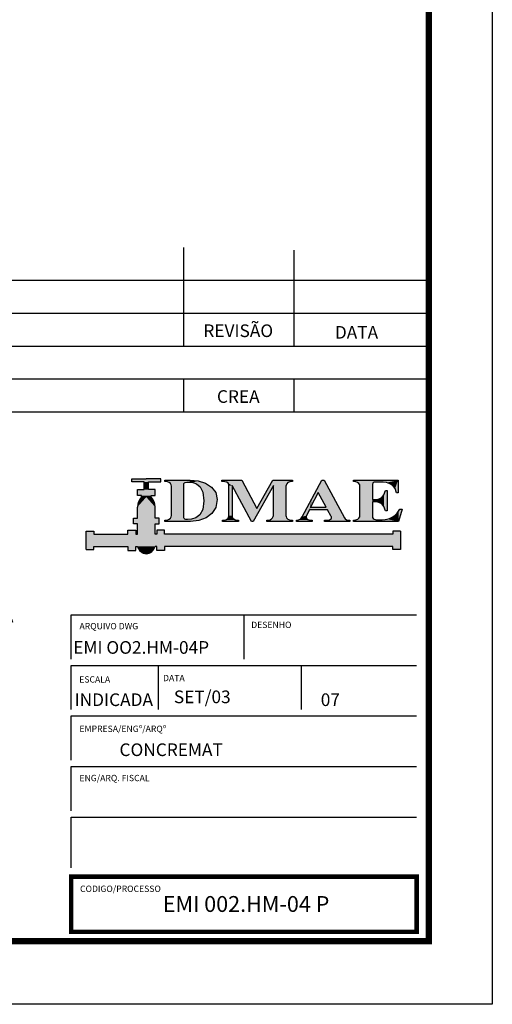
# Model space of a CAD drawing. Extents: x 113 to 953, y 1925 to 2519.
# Drawn here: x 878 to 953, y 1925 to 2080 of the extents above; entities that cross this region are included whole.
import ezdxf
from ezdxf.enums import TextEntityAlignment as Align

# ---------------------------------------------------------------- set-up
doc = ezdxf.new("R2010")
doc.units = 0
doc.header["$LTSCALE"] = 0.1
doc.header["$MEASUREMENT"] = 0
for name, color, linetype in [('A-PRANC', 7, 'CONTINUOUS'), ('A-SELO', 2, 'CONTINUOUS'), ('A-TEXTO-R100', 4, 'CONTINUOUS'), ('A-TEXTO-R60', 2, 'CONTINUOUS'), ('A-TEXTO-R80', 2, 'CONTINUOUS'), ('LOGO', 1, 'CONTINUOUS'), ('LOGO-PISA', 1, 'CONTINUOUS'), ('TEXTO-ALESS', 7, 'CONTINUOUS')]:
    doc.layers.add(name, color=color, linetype=linetype)
doc.styles.add('ROMANS', font='romans.shx', dxfattribs={"height": 1.5})
doc.styles.add('STYLE1', font='romans.shx', dxfattribs={"height": 1.5})
doc.styles.add('STYLE3', font='verdana.TTF')

# ---------------------------------------------------------------- blocks, each defined once
blk = doc.blocks.new('LOGO2')
at = {"layer": 'LOGO-PISA'}
h = blk.add_hatch(color=256, dxfattribs=at)
edge = h.paths.add_edge_path()
edge.add_spline(control_points=[(0, 0), (0.83, 0.31), (2.81, 1.06), (6.56, 1.95), (10.4, 2.62), (14.34, 2.95), (17.76, 3.18), (21.77, 3.12), (25.54, 3.11), (29.9, 2.67), (34.2, 2.06), (38.22, 1.07), (41.55, 0.67), (44.15, 0.46), (46.89, 0.3), (49.27, 0.34), (51.8, 0.34), (54.21, 0.64), (56.71, 0.91), (59.08, 1.35), (61.24, 1.91), (63.78, 2.6), (66, 3.37), (67.8, 4.08), (68.41, 4.55), (68.63, 4.72)], knot_values=[0, 0, 0, 0, 2.644735, 6.362015, 11.528678, 14.333896, 18.199495, 21.825599, 26.347848, 29.52244, 34.939608, 39.365459, 41.92304, 44.984552, 47.192623, 50.159206, 52.144335, 54.766603, 57.433563, 59.697146, 61.970278, 64.146235, 67.563338, 69.059848, 69.875828, 69.875828, 69.875828, 69.875828], degree=3, periodic=0)
edge.add_spline(control_points=[(68.63, 4.72), (67.96, 4.42), (66.12, 3.59), (63.33, 2.87), (59.84, 1.95), (56.61, 1.45), (53.36, 1.2), (49.68, 1.1), (45.39, 1.24), (39.47, 1.86), (33.78, 3.34), (27.85, 3.87), (23.21, 4), (19.56, 3.97), (15.22, 3.79), (10.26, 3.14), (5.51, 2.12), (2.18, 1.16), (0.78, 0.41), (0, 0)], knot_values=[0, 0, 0, 0, 2.175584, 6.048036, 8.624254, 13.017198, 15.802764, 18.413424, 24.063648, 28.65024, 36.233135, 41.6642, 46.444649, 50.157119, 52.618763, 59.4708, 65.115832, 67.207838, 69.847515, 69.847515, 69.847515, 69.847515], degree=3, periodic=0)
h.paths.add_polyline_path([(-7.43, 3.3), (108.18, 3.3), (108.18, 11.87), (-7.43, 11.87)], flags=9)
for points in [[(0, 0), (2.38, 1.15), (4.37, 1.77), (9.89, 2.99), (16.69, 3.83), (19.15, 3.94), (22.86, 3.98), (27.64, 3.83), (33.04, 3.28), (40.48, 1.84), (45.04, 1.33), (50.69, 1.14), (53.3, 1.22), (56.08, 1.44), (60.41, 2.14), (62.91, 2.76), (66.62, 3.86), (68.63, 4.72)], [(68.63, 4.72), (67.96, 4.24), (66.6, 3.61), (63.37, 2.51), (61.27, 1.92), (59.07, 1.37), (56.84, 0.96), (54.2, 0.63), (51.59, 0.37), (49.6, 0.34), (46.64, 0.34), (44.43, 0.45), (41.38, 0.71), (38.84, 1.04), (34.51, 1.92), (29.15, 2.73), (25.99, 3.02), (21.47, 3.13), (17.84, 3.13), (13.98, 2.91), (11.19, 2.66), (6.09, 1.8), (2.49, 0.89), (0, 0)]]:
    blk.add_spline(points, degree=3, dxfattribs=at)
at = {"layer": 'TEXTO-ALESS', "color": 1}
for s, height, style, width, p in [('PROGRAMA INTEGRADO', 2, 'STYLE1', 2.2, (-1.13, 11.83)), ('socioambiental', 5.36, 'STYLE3', 1.425, (-6.01, 4.84))]:
    blk.add_text(s, height=height, dxfattribs=dict(at, style=style, width=width)).set_placement(p)

msp = doc.modelspace()

# ---------------------------------------------------------------- linework, layer by layer
at = {"layer": 'A-PRANC'}
msp.add_lwpolyline([(112.8568, 1924.7769), (112.8568, 2518.7769), (952.8568, 2518.7769), (952.8568, 1924.7769)], close=True, dxfattribs=at)
at = {"layer": 'A-PRANC', "const_width": 1}
msp.add_lwpolyline([(942.8568, 2508.7769), (137.8568, 2508.7769), (137.8568, 1934.7769), (942.8568, 1934.7769)], close=True, dxfattribs=at)
at = {"layer": 'A-SELO'}
for p, q in [((886.3403, 1986.3562), (940.9036, 1986.3562)), ((886.3403, 1979.3562), (886.3403, 1986.3562)), ((913.6219, 1986.3562), (913.6219, 1979.3562)), ((886.3403, 1978.3562), (940.9036, 1978.3562)), ((886.3403, 1971.3562), (886.3403, 1978.3562)), ((900.0754, 1978.3562), (900.0754, 1971.3562)), ((922.653, 1978.3562), (922.653, 1971.3562)), ((886.3403, 1970.3562), (912.6219, 1970.3562)), ((886.3403, 1963.3562), (886.3403, 1970.3562)), ((912.6219, 1970.3562), (913.6219, 1970.3562)), ((913.6219, 1970.3562), (940.9036, 1970.3562)), ((886.3403, 1962.3562), (940.9036, 1962.3562)), ((886.3403, 1955.3562), (886.3403, 1962.3562)), ((886.3403, 1954.3562), (940.9036, 1954.3562)), ((886.3403, 1946.3562), (886.3403, 1954.3562))]:
    msp.add_line(p, q, dxfattribs=at)
for points in [[(904.1071, 2028.8365), (904.1071, 2044.4365)], [(921.5706, 2028.8365), (921.5706, 2044.0038)], [(767.7751, 2039.2365), (942.9036, 2039.2365)], [(767.7751, 2034.0365), (942.9036, 2034.0365)], [(767.7751, 2028.8365), (942.9036, 2028.8365)], [(767.7751, 2023.6365), (942.9036, 2023.6365)], [(904.1071, 2018.4365), (904.1071, 2023.6365)], [(921.5706, 2018.4365), (921.5706, 2023.6365)], [(767.7751, 2018.4365), (942.9036, 2018.4365)]]:
    msp.add_lwpolyline(points, dxfattribs=at)
at = {"layer": 'A-SELO', "const_width": 0.7}
msp.add_lwpolyline([(940.9036, 1944.9512), (886.3403, 1944.9512), (886.3403, 1936.215), (940.9036, 1936.215)], close=True, dxfattribs=at)
at = {"layer": 'LOGO'}
for p, q in [((895.9111, 2007.8164), (898.1986, 2007.8164)), ((895.9111, 2007.3637), (895.9111, 2007.8164)), ((900.486, 2007.8164), (898.1986, 2007.8164)), ((900.486, 2007.3637), (900.486, 2007.8164)), ((897.8739, 2007.3637), (895.9111, 2007.3637)), ((897.8739, 2006.1408), (897.8739, 2007.3637)), ((898.5233, 2006.1408), (898.5233, 2007.3637)), ((898.5233, 2007.3637), (900.486, 2007.3637)), ((901.134, 2007.6239), (905.1293, 2007.6239)), ((901.134, 2007.4219), (901.134, 2007.6239)), ((901.5418, 2007.3687), (901.134, 2007.4219)), ((901.822, 2007.2588), (901.5418, 2007.3687)), ((901.9994, 2007.0958), (901.822, 2007.2588)), ((902.0597, 2006.9965), (901.9994, 2007.0958)), ((902.1235, 2006.8724), (902.0597, 2006.9965)), ((902.1563, 2006.6739), (902.1235, 2006.8724)), ((902.1563, 2002.0375), (902.1563, 2006.6739)), ((904.1431, 2006.9108), (904.1554, 2007.095)), ((904.1431, 2001.697), (904.1431, 2006.9108)), ((904.1554, 2007.095), (904.2168, 2007.2081)), ((904.2168, 2007.2081), (904.3529, 2007.2779)), ((904.3529, 2007.2779), (904.5926, 2007.3068)), ((904.5926, 2007.3068), (904.9763, 2007.3169)), ((904.9763, 2007.3169), (905.5333, 2007.2673)), ((905.1293, 2007.6239), (906.3935, 2007.5058)), ((905.5333, 2007.2673), (906.1531, 2007.0554)), ((906.1531, 2007.0554), (906.7273, 2006.5678)), ((906.3935, 2007.5058), (907.5617, 2007.153)), ((906.7273, 2006.5678), (907.1483, 2005.7147)), ((907.5617, 2007.153), (908.5184, 2006.5434)), ((908.5184, 2006.5434), (909.1639, 2005.677)), ((910.1333, 2007.6242), (913.2883, 2007.6242)), ((910.1333, 2007.4238), (910.1333, 2007.6242)), ((910.6021, 2007.3914), (910.1333, 2007.4238)), ((910.9234, 2007.303), (910.6021, 2007.3914)), ((911.1239, 2007.1586), (910.9234, 2007.303)), ((911.233, 2006.973), (911.1239, 2007.1586)), ((911.2553, 2006.7402), (911.233, 2006.973)), ((911.2553, 2002.0043), (911.2553, 2006.7402)), ((911.743, 2006.7973), (911.743, 2002.0231)), ((914.8009, 2001.0851), (911.743, 2006.7973)), ((913.2883, 2007.6242), (915.6631, 2003.1485)), ((918.2726, 2006.778), (915.1012, 2001.0851)), ((915.6631, 2003.1485), (918.1698, 2007.6226)), ((918.1698, 2007.6226), (921.2778, 2007.6226)), ((918.2726, 2002.0374), (918.2726, 2006.778)), ((920.281, 2006.8499), (920.2557, 2006.6606)), ((920.2557, 2006.6606), (920.2557, 2002.0398)), ((920.3801, 2007.0589), (920.281, 2006.8499)), ((920.5691, 2007.2388), (920.3801, 2007.0589)), ((920.8504, 2007.3739), (920.5691, 2007.2388)), ((921.2778, 2007.4208), (920.8504, 2007.3739)), ((921.2778, 2007.6226), (921.2778, 2007.4208)), ((922.8261, 2001.8436), (925.908, 2007.6233)), ((925.908, 2007.6233), (926.296, 2007.6233)), ((926.296, 2007.6233), (929.4995, 2001.665)), ((930.925, 2007.6231), (937.9762, 2007.6231)), ((930.925, 2007.4223), (930.925, 2007.6231)), ((931.2875, 2007.382), (930.925, 2007.4223)), ((931.5743, 2007.2679), (931.2875, 2007.382)), ((931.7851, 2007.1059), (931.5743, 2007.2679)), ((931.911, 2006.9043), (931.7851, 2007.1059)), ((931.9487, 2006.6847), (931.911, 2006.9043)), ((931.9487, 2002.0438), (931.9487, 2006.6847)), ((933.9479, 2006.9754), (933.9335, 2006.7736)), ((933.9335, 2006.7736), (933.9335, 2004.5615)), ((933.9706, 2007.1238), (933.9479, 2006.9754)), ((934.0572, 2007.2391), (933.9706, 2007.1238)), ((934.2035, 2007.2947), (934.0572, 2007.2391)), ((934.4302, 2007.3153), (934.2035, 2007.2947)), ((934.5436, 2007.3133), (934.4302, 2007.3153)), ((935.6127, 2007.2977), (934.5436, 2007.3133)), ((936.1442, 2007.2392), (935.6127, 2007.2977)), ((936.6668, 2007.0761), (936.1442, 2007.2392)), ((937.1272, 2006.7674), (936.6668, 2007.0761)), ((937.503, 2006.2947), (937.1272, 2006.7674)), ((937.7147, 2005.6358), (937.503, 2006.2947)), ((937.9762, 2007.6231), (937.9762, 2005.6358)), ((896.8057, 2006.1408), (897.8739, 2006.1408)), ((896.8057, 2005.201), (896.8057, 2006.1408)), ((897.4297, 2005.201), (896.8057, 2005.201)), ((897.4297, 2004.9514), (897.4297, 2005.201)), ((899.5914, 2006.1408), (898.5233, 2006.1408)), ((898.9674, 2005.201), (899.5914, 2005.201)), ((898.9674, 2004.9514), (898.9674, 2005.201)), ((899.5914, 2005.201), (899.5914, 2006.1408)), ((907.1483, 2005.7147), (907.3126, 2004.3694)), ((909.1639, 2005.677), (909.3989, 2004.5562)), ((925.3599, 2005.7052), (924.161, 2003.3425)), ((926.6323, 2003.3425), (925.3599, 2005.7052)), ((934.9609, 2004.6575), (935.3999, 2004.8677)), ((935.3999, 2004.8677), (935.7475, 2005.2929)), ((935.7475, 2005.2929), (935.9671, 2005.9831)), ((935.9671, 2005.9831), (936.2552, 2005.9831)), ((936.2552, 2005.9831), (936.2552, 2002.7847)), ((937.9762, 2005.6358), (937.7147, 2005.6358)), ((896.8057, 2001.6447), (896.8057, 2003.3829)), ((899.5914, 2001.6447), (899.5914, 2003.3829)), ((907.3126, 2004.3694), (907.1384, 2003.018)), ((909.1751, 2003.3259), (908.5627, 2002.3476)), ((909.3989, 2004.5562), (909.1751, 2003.3259)), ((924.161, 2003.3425), (926.6323, 2003.3425)), ((933.9335, 2004.5615), (934.5218, 2004.5706)), ((933.9335, 2004.2064), (933.9335, 2001.9573)), ((934.1405, 2004.2064), (933.9335, 2004.2064)), ((934.515, 2004.1966), (934.1405, 2004.2064)), ((934.9487, 2004.1112), (934.515, 2004.1966)), ((934.5218, 2004.5706), (934.9609, 2004.6575)), ((935.3856, 2003.8847), (934.9487, 2004.1112)), ((935.747, 2003.4578), (935.3856, 2003.8847)), ((935.9638, 2002.7847), (935.747, 2003.4578)), ((896.1817, 2001.6447), (896.8057, 2001.6447)), ((896.1817, 2000.7049), (896.1817, 2001.6447)), ((900.2154, 2001.6447), (899.5914, 2001.6447)), ((900.2154, 2000.7049), (900.2154, 2001.6447)), ((901.8017, 2001.4455), (902.0003, 2001.605)), ((902.0003, 2001.605), (902.1244, 2001.8177)), ((902.1244, 2001.8177), (902.1563, 2002.0375)), ((904.1816, 2001.5453), (904.1431, 2001.697)), ((906.0521, 2001.6508), (905.3522, 2001.4412)), ((906.6771, 2002.1488), (906.0521, 2001.6508)), ((907.6417, 2001.652), (906.4945, 2001.2317)), ((907.1384, 2003.018), (906.6771, 2002.1488)), ((908.5627, 2002.3476), (907.6417, 2001.652)), ((911.0696, 2001.5741), (911.2111, 2001.7745)), ((911.2111, 2001.7745), (911.2553, 2002.0043)), ((911.743, 2002.0231), (911.7788, 2001.8191)), ((911.7788, 2001.8191), (911.8927, 2001.6135)), ((911.8927, 2001.6135), (912.0906, 2001.4435)), ((917.9482, 2001.4688), (918.1378, 2001.6683)), ((918.1378, 2001.6683), (918.2327, 2001.8628)), ((918.2327, 2001.8628), (918.2726, 2002.0374)), ((920.2557, 2002.0398), (920.2795, 2001.8614)), ((920.2795, 2001.8614), (920.3697, 2001.6578)), ((920.3697, 2001.6578), (920.5572, 2001.4776)), ((922.4889, 2001.4598), (922.6728, 2001.63)), ((922.6728, 2001.63), (922.8261, 2001.8436)), ((923.5004, 2002.028), (923.4492, 2001.8565)), ((923.4492, 2001.8565), (923.4492, 2001.7933)), ((923.4492, 2001.7933), (923.4733, 2001.6638)), ((923.4733, 2001.6638), (923.5576, 2001.5193)), ((923.9614, 2002.9667), (923.5004, 2002.028)), ((926.8329, 2002.9667), (923.9614, 2002.9667)), ((927.4159, 2001.8914), (926.8329, 2002.9667)), ((927.4563, 2001.8087), (927.4159, 2001.8914)), ((927.4313, 2001.5754), (927.4685, 2001.6988)), ((927.4685, 2001.7589), (927.4563, 2001.8087)), ((927.4685, 2001.6988), (927.4685, 2001.7589)), ((929.4995, 2001.665), (929.6401, 2001.5001)), ((931.5987, 2001.4491), (931.7986, 2001.6339)), ((931.7986, 2001.6339), (931.91, 2001.8331)), ((931.91, 2001.8331), (931.9487, 2002.0438)), ((933.9335, 2001.9573), (933.9463, 2001.7346)), ((933.9463, 2001.7346), (934.0234, 2001.5519)), ((936.2552, 2002.7847), (935.9638, 2002.7847)), ((936.5953, 2001.5778), (936.9233, 2001.7206)), ((936.9233, 2001.7206), (937.2795, 2001.942)), ((937.2795, 2001.942), (937.5626, 2002.1679)), ((937.5626, 2002.1679), (937.8298, 2002.4326)), ((937.8298, 2002.4326), (938.0541, 2002.7229)), ((938.0541, 2002.7229), (938.2767, 2003.0629)), ((938.6122, 2003.0629), (938.0639, 2001.0851)), ((938.2767, 2003.0629), (938.6122, 2003.0629)), ((896.8057, 2000.7049), (896.1817, 2000.7049)), ((896.8057, 1999.0794), (896.8057, 2000.7049)), ((899.5914, 2000.7049), (900.2154, 2000.7049)), ((899.5914, 1999.0794), (899.5914, 2000.7049)), ((901.1349, 2001.286), (901.5108, 2001.325)), ((901.1349, 2001.0804), (901.1349, 2001.286)), ((905.1639, 2001.0866), (901.1349, 2001.0804)), ((901.5108, 2001.325), (901.8017, 2001.4455)), ((904.2695, 2001.4502), (904.1816, 2001.5453)), ((904.4297, 2001.4009), (904.2695, 2001.4502)), ((904.6918, 2001.3937), (904.4297, 2001.4009)), ((905.3522, 2001.4412), (904.6918, 2001.3937)), ((906.4945, 2001.2317), (905.1639, 2001.0866)), ((910.2588, 2001.2912), (910.5861, 2001.3266)), ((910.2588, 2001.085), (910.2588, 2001.2912)), ((912.7413, 2001.085), (910.2588, 2001.085)), ((910.5861, 2001.3266), (910.8632, 2001.4209)), ((910.8632, 2001.4209), (911.0696, 2001.5741)), ((912.0906, 2001.4435), (912.3673, 2001.3253)), ((912.3673, 2001.3253), (912.7415, 2001.2868)), ((912.7415, 2001.2868), (912.7413, 2001.085)), ((915.1012, 2001.0851), (914.8009, 2001.0851)), ((917.2495, 2001.2892), (917.6488, 2001.3291)), ((917.2495, 2001.0858), (917.2495, 2001.2892)), ((921.2788, 2001.0858), (917.2495, 2001.0858)), ((917.6488, 2001.3291), (917.9482, 2001.4688)), ((920.5572, 2001.4776), (920.8439, 2001.3424)), ((920.8439, 2001.3424), (921.2788, 2001.2876)), ((921.2788, 2001.2876), (921.2788, 2001.0858)), ((921.9265, 2001.2868), (922.2388, 2001.3355)), ((921.9265, 2001.0855), (921.9265, 2001.2868)), ((924.4228, 2001.0855), (921.9265, 2001.0855)), ((922.2388, 2001.3355), (922.4889, 2001.4598)), ((923.5576, 2001.5193), (923.7383, 2001.3989)), ((923.7383, 2001.3989), (924.0244, 2001.3147)), ((924.0244, 2001.3147), (924.4228, 2001.288)), ((924.4228, 2001.288), (924.4228, 2001.0855)), ((926.3571, 2001.2874), (926.797, 2001.3062)), ((926.3571, 2001.086), (926.3571, 2001.2874)), ((930.3386, 2001.086), (926.3571, 2001.086)), ((926.797, 2001.3062), (927.1202, 2001.3734)), ((927.1202, 2001.3734), (927.3185, 2001.4589)), ((927.3185, 2001.4589), (927.4313, 2001.5754)), ((929.6401, 2001.5001), (929.8037, 2001.3826)), ((929.8037, 2001.3826), (930.0281, 2001.3164)), ((930.0281, 2001.3164), (930.3386, 2001.287)), ((930.3386, 2001.287), (930.3386, 2001.086)), ((930.9262, 2001.2877), (931.312, 2001.3354)), ((930.9262, 2001.0851), (930.9262, 2001.2877)), ((938.0639, 2001.0851), (930.9262, 2001.0851)), ((931.312, 2001.3354), (931.5987, 2001.4491)), ((934.0234, 2001.5519), (934.2062, 2001.4406)), ((934.2062, 2001.4406), (934.5575, 2001.3721)), ((934.5575, 2001.3721), (935.0887, 2001.355)), ((935.0887, 2001.355), (935.4696, 2001.361)), ((935.4696, 2001.361), (935.9148, 2001.4043)), ((935.9148, 2001.4043), (936.2482, 2001.4705)), ((936.2482, 2001.4705), (936.5953, 2001.5778)), ((888.6965, 1999.5594), (889.9032, 1999.5594)), ((888.6965, 1996.6794), (888.6965, 1999.5594)), ((889.9032, 1999.5594), (889.9032, 1999.0794)), ((889.9032, 1999.0794), (895.3081, 1999.0794)), ((895.3081, 1999.7034), (896.5561, 1999.7034)), ((895.3081, 1999.0794), (895.3081, 1999.7034)), ((896.5561, 1999.7034), (896.5561, 1999.0794)), ((896.5561, 1999.0794), (896.8057, 1999.0794)), ((899.841, 1999.0794), (899.5914, 1999.0794)), ((901.089, 1999.7034), (899.841, 1999.7034)), ((899.841, 1999.7034), (899.841, 1999.0794)), ((901.089, 1999.0794), (901.089, 1999.7034)), ((937.1232, 1999.0794), (901.089, 1999.0794)), ((938.3504, 1999.5594), (937.1232, 1999.5594)), ((937.1232, 1999.5594), (937.1232, 1999.0794)), ((938.3504, 1999.5594), (938.3504, 1996.6794)), ((889.9032, 1997.1594), (895.3081, 1997.1594)), ((889.9032, 1996.6794), (889.9032, 1997.1594)), ((895.3081, 1997.1594), (895.3081, 1996.5354)), ((896.5561, 1996.5354), (896.5561, 1997.1594)), ((896.5561, 1997.1594), (896.8057, 1997.1594)), ((899.841, 1997.1594), (899.5914, 1997.1594)), ((899.841, 1996.5354), (899.841, 1997.1594)), ((937.1232, 1997.1594), (901.089, 1997.1594)), ((901.089, 1997.1594), (901.089, 1996.5354)), ((937.1232, 1996.6794), (937.1232, 1997.1594)), ((888.6965, 1996.6794), (889.9032, 1996.6794)), ((895.3081, 1996.5354), (896.5561, 1996.5354)), ((901.089, 1996.5354), (899.841, 1996.5354)), ((938.3504, 1996.6794), (937.1232, 1996.6794))]:
    msp.add_line(p, q, dxfattribs=at)
for centre, radius, start, end in [((898.9821, 2003.4254), 2.1768, 135.491986, 181.119235), ((897.415, 2003.4254), 2.1768, 358.880765, 44.508014), ((898.3194, 1997.5531), 1.564, 194.576871, 265.569183), ((898.0777, 1997.5531), 1.564, 274.430817, 345.423129)]:
    msp.add_arc(centre, radius, start, end, dxfattribs=at)
for points in [[(895.9111, 2007.3637), (895.9111, 2007.8164), (900.486, 2007.3637), (900.486, 2007.8164)], [(897.8739, 2007.3637), (898.5233, 2007.3637), (897.8739, 2006.1408), (898.5233, 2006.1408)], [(904.5926, 2007.3068), (901.134, 2007.6239), (904.3529, 2007.2779), (901.134, 2007.4219)], [(904.5926, 2007.3068), (904.9763, 2007.3169), (901.134, 2007.6239), (905.1293, 2007.6239)], [(904.3529, 2007.2779), (904.2168, 2007.2081), (901.134, 2007.4219), (901.5418, 2007.3687)], [(901.5418, 2007.3687), (904.2168, 2007.2081), (901.822, 2007.2588), (904.1554, 2007.095)], [(904.1554, 2007.095), (904.1431, 2006.9108), (901.822, 2007.2588), (901.9994, 2007.0958)], [(901.9994, 2007.0958), (902.1235, 2006.8724), (904.1431, 2006.9108), (902.1235, 2006.8724)], [(902.1235, 2006.8724), (902.1563, 2006.6739), (904.1431, 2006.9108), (902.1563, 2006.6739)], [(902.1563, 2006.6739), (902.1563, 2002.0375), (904.1431, 2006.9108), (904.1431, 2001.697)], [(905.5333, 2007.2673), (904.9763, 2007.3169), (906.3935, 2007.5058), (905.1293, 2007.6239)], [(905.5333, 2007.2673), (906.3935, 2007.5058), (906.1531, 2007.0554), (907.5617, 2007.153)], [(906.1531, 2007.0554), (906.7273, 2006.5678), (907.5617, 2007.153), (908.5184, 2006.5434)], [(906.7273, 2006.5678), (907.1483, 2005.7147), (908.5184, 2006.5434), (909.1639, 2005.677)], [(913.2883, 2007.6242), (910.6021, 2007.3914), (913.2883, 2007.6242), (910.1333, 2007.4238)], [(910.1333, 2007.6242), (910.1333, 2007.4238), (913.2883, 2007.6242), (910.1333, 2007.4238)], [(910.6021, 2007.3914), (910.9234, 2007.303), (913.2883, 2007.6242), (910.9234, 2007.303)], [(910.9234, 2007.303), (911.1239, 2007.1586), (913.2883, 2007.6242), (911.1239, 2007.1586)], [(911.743, 2006.7973), (913.2883, 2007.6242), (911.1239, 2007.1586), (913.2883, 2007.6242)], [(911.1239, 2007.1586), (911.743, 2006.7973), (911.233, 2006.973), (911.743, 2006.7973)], [(911.233, 2006.973), (911.2553, 2006.7402), (911.743, 2006.7973), (911.2553, 2006.7402)], [(911.743, 2006.7973), (911.2553, 2006.7402), (911.743, 2002.0231), (911.2553, 2002.0043)], [(913.2883, 2007.6242), (911.743, 2006.7973), (915.6631, 2003.1485), (914.8009, 2001.0851)], [(915.6631, 2003.1485), (915.1012, 2001.0851), (918.1698, 2007.6226), (918.2726, 2006.778)], [(920.5691, 2007.2388), (918.2726, 2006.778), (920.8504, 2007.3739), (918.1698, 2007.6226)], [(921.2778, 2007.4208), (918.1698, 2007.6226), (920.8504, 2007.3739), (918.1698, 2007.6226)], [(921.2778, 2007.6226), (921.2778, 2007.4208), (918.1698, 2007.6226), (921.2778, 2007.4208)], [(918.2726, 2006.778), (920.3801, 2007.0589), (920.5691, 2007.2388), (920.3801, 2007.0589)], [(918.2726, 2006.778), (920.281, 2006.8499), (918.2726, 2006.778), (920.3801, 2007.0589)], [(918.2726, 2006.778), (920.2557, 2006.6606), (920.281, 2006.8499), (920.2557, 2006.6606)], [(918.2726, 2002.0374), (920.2557, 2002.0398), (918.2726, 2006.778), (920.2557, 2006.6606)], [(925.3599, 2005.7052), (924.3671, 2004.7335), (926.296, 2007.6233), (925.908, 2007.6233)], [(925.3599, 2005.7052), (926.296, 2007.6233), (926.8329, 2002.9667), (929.4995, 2001.665)], [(934.0572, 2007.2391), (933.9706, 2007.1238), (930.925, 2007.6231), (930.925, 2007.4223)], [(934.0572, 2007.2391), (934.2035, 2007.2947), (930.925, 2007.6231), (933.9031, 2007.6231)], [(931.2875, 2007.382), (933.9706, 2007.1238), (931.5743, 2007.2679), (933.9335, 2006.7736)], [(931.5743, 2007.2679), (931.7851, 2007.1059), (933.9335, 2006.7736), (931.7851, 2007.1059)], [(931.7851, 2007.1059), (931.911, 2006.9043), (933.9335, 2006.7736), (931.911, 2006.9043)], [(931.911, 2006.9043), (931.9487, 2006.6847), (933.9335, 2006.7736), (931.9487, 2006.6847)], [(933.9335, 2006.7736), (931.9487, 2006.6847), (933.9335, 2001.9573), (931.9487, 2002.0438)], [(934.5436, 2007.3133), (934.2035, 2007.2947), (937.9762, 2007.6231), (933.9031, 2007.6231)], [(937.9762, 2007.6231), (935.6127, 2007.2977), (934.5436, 2007.3133), (935.6127, 2007.2977)], [(935.6127, 2007.2977), (934.5436, 2007.3133), (937.9762, 2007.6231), (935.6127, 2007.2977)], [(936.1442, 2007.2392), (935.6127, 2007.2977), (937.9762, 2007.6231), (935.6127, 2007.2977)], [(936.1442, 2007.2392), (936.6668, 2007.0761), (937.9762, 2007.6231), (936.6668, 2007.0761)], [(937.1272, 2006.7674), (936.6668, 2007.0761), (937.9762, 2007.6231), (936.6668, 2007.0761)], [(937.503, 2006.2947), (937.1272, 2006.7674), (937.9762, 2007.6231), (937.1272, 2006.7674)], [(937.7147, 2005.6358), (937.503, 2006.2947), (937.9762, 2005.6358), (937.9762, 2007.6231)], [(896.8057, 2006.1408), (899.5914, 2006.1408), (896.8057, 2005.201), (899.5914, 2005.201)], [(896.8057, 2003.3829), (899.5914, 2003.3829), (898.1986, 2004.9514), (899.5914, 2003.3829)], [(897.3288, 2003.972), (896.9362, 2004.1689), (898.1986, 2004.9514), (897.1324, 2004.5731)], [(898.1986, 2004.9514), (897.4297, 2004.9514), (897.1324, 2004.5731), (897.4297, 2004.9514)], [(897.4297, 2005.201), (897.4297, 2004.9514), (898.9674, 2005.201), (898.9674, 2004.9514)], [(897.4297, 2004.9514), (898.9674, 2004.9514), (897.4297, 2004.9514)], [(898.1986, 2004.9514), (898.9674, 2004.9514), (899.2647, 2004.5731), (898.9674, 2004.9514)], [(899.0683, 2003.972), (899.4609, 2004.1689), (898.1986, 2004.9514), (899.2647, 2004.5731)], [(907.1483, 2005.7147), (907.3126, 2004.3694), (909.1639, 2005.677), (909.3989, 2004.5562)], [(923.9614, 2002.9667), (924.3671, 2004.7335), (923.5004, 2002.028), (922.8261, 2001.8436)], [(923.9614, 2002.9667), (924.161, 2003.3425), (924.3671, 2004.7335), (924.161, 2003.3425)], [(924.161, 2003.3425), (925.3599, 2005.7052), (924.3671, 2004.7335), (925.3599, 2005.7052)], [(935.3856, 2003.8847), (934.9487, 2004.1112), (935.3999, 2004.8677), (934.9609, 2004.6575)], [(935.7475, 2005.2929), (935.3999, 2004.8677), (935.747, 2003.4578), (935.3856, 2003.8847)], [(935.9638, 2002.7847), (935.747, 2003.4578), (935.9671, 2005.9831), (935.7475, 2005.2929)], [(935.9671, 2005.9831), (936.2552, 2005.9831), (935.9638, 2002.7847), (936.2552, 2002.7847)], [(897.3288, 2003.972), (896.8309, 2003.7582), (896.8057, 2003.3829), (896.8309, 2003.7582)], [(896.8057, 2003.3829), (899.5914, 2003.3829), (896.8057, 2001.6447), (899.5914, 2001.6447)], [(896.9362, 2004.1689), (896.8309, 2003.7582), (896.9362, 2004.1689), (897.3288, 2003.972)], [(899.4609, 2004.1689), (899.5662, 2003.7582), (899.4609, 2004.1689), (899.0683, 2003.972)], [(899.0683, 2003.972), (899.5662, 2003.7582), (899.5914, 2003.3829), (899.5662, 2003.7582)], [(906.6771, 2002.1488), (907.1384, 2003.018), (908.5627, 2002.3476), (909.1751, 2003.3259)], [(907.1384, 2003.018), (907.3126, 2004.3694), (909.1751, 2003.3259), (909.3989, 2004.5562)], [(915.6631, 2003.1485), (914.8009, 2001.0851), (915.1012, 2001.0851), (914.8009, 2001.0851)], [(924.161, 2003.3425), (923.9614, 2002.9667), (926.6323, 2003.3425), (926.8329, 2002.9667)], [(934.5218, 2004.5706), (934.515, 2004.1966), (933.9335, 2004.5615), (933.9335, 2004.2064)], [(934.9609, 2004.6575), (934.9487, 2004.1112), (934.5218, 2004.5706), (934.515, 2004.1966)], [(896.1817, 2001.6447), (900.2154, 2001.6447), (896.1817, 2000.7049), (900.2154, 2000.7049)], [(901.8017, 2001.4455), (902.0003, 2001.605), (905.1639, 2001.0866), (906.4945, 2001.2317)], [(904.4297, 2001.4009), (902.0003, 2001.605), (904.2695, 2001.4502), (902.1244, 2001.8177)], [(902.1244, 2001.8177), (904.2695, 2001.4502), (902.1563, 2002.0375), (904.1816, 2001.5453)], [(902.1563, 2002.0375), (904.1816, 2001.5453), (904.1431, 2001.697), (904.1816, 2001.5453)], [(905.3522, 2001.4412), (906.0521, 2001.6508), (906.4945, 2001.2317), (907.6417, 2001.652)], [(906.0521, 2001.6508), (906.6771, 2002.1488), (907.6417, 2001.652), (908.5627, 2002.3476)], [(911.0696, 2001.5741), (910.8632, 2001.4209), (911.8927, 2001.6135), (912.0906, 2001.4435)], [(911.2111, 2001.7745), (911.0696, 2001.5741), (911.7788, 2001.8191), (911.8927, 2001.6135)], [(911.2553, 2002.0043), (911.2111, 2001.7745), (911.743, 2002.0231), (911.7788, 2001.8191)], [(918.1378, 2001.6683), (917.9482, 2001.4688), (920.3697, 2001.6578), (920.5572, 2001.4776)], [(918.2327, 2001.8628), (918.1378, 2001.6683), (920.2795, 2001.8614), (920.3697, 2001.6578)], [(918.2726, 2002.0374), (918.2327, 2001.8628), (920.2557, 2002.0398), (920.2795, 2001.8614)], [(922.6728, 2001.63), (922.4889, 2001.4598), (923.5576, 2001.5193), (923.7383, 2001.3989)], [(922.8261, 2001.8436), (922.6728, 2001.63), (923.4733, 2001.6638), (923.5576, 2001.5193)], [(923.5004, 2002.028), (922.8261, 2001.8436), (923.4492, 2001.8565), (922.8261, 2001.8436)], [(922.8261, 2001.8436), (923.4492, 2001.8565), (923.4492, 2001.7933), (923.4492, 2001.8565)], [(923.4492, 2001.7933), (922.8261, 2001.8436), (923.4733, 2001.6638), (922.8261, 2001.8436)], [(926.8329, 2002.9667), (927.4159, 2001.8914), (929.4995, 2001.665), (927.4159, 2001.8914)], [(927.4159, 2001.8914), (927.4563, 2001.8087), (929.4995, 2001.665), (929.6401, 2001.5001)], [(927.4685, 2001.6988), (927.4313, 2001.5754), (929.6401, 2001.5001), (927.4313, 2001.5754)], [(927.4563, 2001.8087), (927.4685, 2001.7589), (929.6401, 2001.5001), (927.4685, 2001.7589)], [(927.4685, 2001.7589), (927.4685, 2001.6988), (929.6401, 2001.5001), (927.4685, 2001.6988)], [(930.9262, 2001.2877), (931.312, 2001.3354), (934.0234, 2001.5519), (933.9463, 2001.7346)], [(931.5987, 2001.4491), (931.312, 2001.3354), (933.9335, 2001.9573), (933.9463, 2001.7346)], [(931.7986, 2001.6339), (933.9335, 2001.9573), (931.5987, 2001.4491), (933.9335, 2001.9573)], [(931.91, 2001.8331), (931.7986, 2001.6339), (933.9335, 2001.9573), (931.7986, 2001.6339)], [(931.9487, 2002.0438), (931.91, 2001.8331), (933.9335, 2001.9573), (931.91, 2001.8331)], [(936.9233, 2001.7206), (936.5953, 2001.5778), (938.0639, 2001.0851), (936.5953, 2001.5778)], [(937.2795, 2001.942), (936.9233, 2001.7206), (938.0639, 2001.0851), (936.9233, 2001.7206)], [(937.5626, 2002.1679), (937.2795, 2001.942), (938.0639, 2001.0851), (937.2795, 2001.942)], [(937.8298, 2002.4326), (937.5626, 2002.1679), (938.0639, 2001.0851), (937.5626, 2002.1679)], [(938.0639, 2001.0851), (938.0541, 2002.7229), (937.8298, 2002.4326), (938.0541, 2002.7229)], [(938.2767, 2003.0629), (938.0541, 2002.7229), (938.6122, 2003.0629), (938.0639, 2001.0851)], [(896.8057, 2000.7049), (899.5914, 2000.7049), (896.8057, 1999.0794), (899.5914, 1999.0794)], [(905.1639, 2001.0866), (901.1349, 2001.0804), (901.5108, 2001.325), (901.1349, 2001.286)], [(901.5108, 2001.325), (901.8017, 2001.4455), (905.1639, 2001.0866), (901.8017, 2001.4455)], [(904.4297, 2001.4009), (905.3522, 2001.4412), (906.4945, 2001.2317), (905.3522, 2001.4412)], [(910.5861, 2001.3266), (910.2588, 2001.2912), (912.3673, 2001.3253), (912.7415, 2001.2868)], [(910.2588, 2001.2912), (910.2588, 2001.085), (912.7415, 2001.2868), (912.7413, 2001.085)], [(910.8632, 2001.4209), (910.5861, 2001.3266), (912.0906, 2001.4435), (912.3673, 2001.3253)], [(917.6488, 2001.3291), (917.2495, 2001.2892), (920.8439, 2001.3424), (921.2788, 2001.2876)], [(917.2495, 2001.2892), (917.2495, 2001.0858), (921.2788, 2001.2876), (921.2788, 2001.0858)], [(917.9482, 2001.4688), (917.6488, 2001.3291), (920.5572, 2001.4776), (920.8439, 2001.3424)], [(922.2388, 2001.3355), (921.9265, 2001.2868), (924.0244, 2001.3147), (924.4228, 2001.288)], [(921.9265, 2001.0855), (921.9265, 2001.2868), (924.4228, 2001.0855), (924.4228, 2001.288)], [(922.4889, 2001.4598), (922.2388, 2001.3355), (923.7383, 2001.3989), (924.0244, 2001.3147)], [(926.797, 2001.3062), (926.3571, 2001.2874), (930.0281, 2001.3164), (930.3386, 2001.287)], [(926.3571, 2001.2874), (926.3571, 2001.086), (930.3386, 2001.287), (930.3386, 2001.086)], [(927.1202, 2001.3734), (926.797, 2001.3062), (929.8037, 2001.3826), (930.0281, 2001.3164)], [(927.3185, 2001.4589), (927.1202, 2001.3734), (929.6401, 2001.5001), (929.8037, 2001.3826)], [(927.4313, 2001.5754), (927.3185, 2001.4589), (929.6401, 2001.5001), (927.3185, 2001.4589)], [(934.2062, 2001.4406), (934.0234, 2001.5519), (930.9262, 2001.0851), (930.9262, 2001.2877)], [(934.5575, 2001.3721), (934.2062, 2001.4406), (934.3079, 2001.0851), (930.9262, 2001.0851)], [(935.4696, 2001.361), (934.5575, 2001.3721), (935.5186, 2001.0851), (934.3079, 2001.0851)], [(935.9148, 2001.4043), (935.4696, 2001.361), (938.0639, 2001.0851), (935.5186, 2001.0851)], [(936.2482, 2001.4705), (935.9148, 2001.4043), (938.0639, 2001.0851), (935.9148, 2001.4043)], [(936.5953, 2001.5778), (936.2482, 2001.4705), (938.0639, 2001.0851), (936.2482, 2001.4705)], [(888.6965, 1999.5594), (889.9032, 1999.5594), (888.6965, 1996.6794), (889.9032, 1996.6794)], [(889.9032, 1999.0794), (895.3081, 1999.0794), (889.9032, 1997.1594), (895.3081, 1997.1594)], [(895.3081, 1999.7034), (896.5561, 1999.7034), (895.3081, 1996.5354), (896.5561, 1996.5354)], [(896.5561, 1999.0794), (899.841, 1999.0794), (896.5561, 1997.1594), (899.841, 1997.1594)], [(899.841, 1999.7034), (901.089, 1999.7034), (899.841, 1996.5354), (901.089, 1996.5354)], [(901.089, 1999.0794), (937.1232, 1999.0794), (901.089, 1997.1594), (937.1232, 1997.1594)], [(937.1232, 1999.5594), (938.3504, 1999.5594), (937.1232, 1996.6794), (938.3504, 1996.6794)], [(896.8057, 1997.1594), (898.1986, 1997.1594), (896.9711, 1996.7605), (898.1986, 1997.1594)], [(897.2777, 1996.3864), (896.9711, 1996.7605), (898.1986, 1997.1594), (896.9711, 1996.7605)], [(897.5542, 1996.189), (897.2777, 1996.3864), (898.1986, 1997.1594), (897.2777, 1996.3864)], [(897.847, 1996.0621), (897.5542, 1996.189), (898.1986, 1997.1594), (897.5542, 1996.189)], [(898.0275, 1996.0165), (897.847, 1996.0621), (898.1986, 1997.1594), (897.847, 1996.0621)], [(898.1977, 1995.9938), (898.0275, 1996.0165), (898.1986, 1997.1594), (898.0275, 1996.0165)], [(898.1295, 1996.0006), (898.1994, 1995.9938), (898.1986, 1997.1594), (898.1994, 1995.9938)], [(898.2676, 1996.0006), (898.1977, 1995.9938), (898.1986, 1997.1594), (898.1977, 1995.9938)], [(898.3696, 1996.0165), (898.5501, 1996.0621), (898.1986, 1997.1594), (898.5501, 1996.0621)], [(898.1994, 1995.9938), (898.3696, 1996.0165), (898.1986, 1997.1594), (898.3696, 1996.0165)], [(899.5914, 1997.1594), (898.1986, 1997.1594), (899.426, 1996.7605), (898.1986, 1997.1594)], [(899.1194, 1996.3864), (899.426, 1996.7605), (898.1986, 1997.1594), (899.426, 1996.7605)], [(898.843, 1996.189), (899.1194, 1996.3864), (898.1986, 1997.1594), (899.1194, 1996.3864)], [(898.5501, 1996.0621), (898.843, 1996.189), (898.1986, 1997.1594), (898.843, 1996.189)]]:
    msp.add_solid(points, dxfattribs=at)

# ---------------------------------------------------------------- block references
at = {"layer": 'LOGO-PISA', "xscale": 1.200000000000045}
msp.add_blockref('LOGO2', (794.4841, 1980.3549), dxfattribs=at)

# ---------------------------------------------------------------- texts
at = {"layer": 'A-TEXTO-R100', "style": 'ROMANS'}
msp.add_text('EMI 002.HM-04 P', height=2.5, dxfattribs=at).set_placement((913.9601, 1940.3113), align=Align.MIDDLE)
at = {"layer": 'A-TEXTO-R60', "style": 'ROMANS'}
for s, p in [('ARQUIVO DWG', (887.6471, 1984.0528)), ('DESENHO', (914.7791, 1984.2568)), ('DATA', (900.8508, 1975.8576)), ('ESCALA', (887.6104, 1975.6369)), ('EMPRESA/ENGº/ARQº', (887.6473, 1967.8307)), ('ENG/ARQ. FISCAL', (887.6473, 1960.0477)), ('CODIGO/PROCESSO', (887.7377, 1942.5423))]:
    msp.add_text(s, height=1, dxfattribs=at).set_placement(p)
at = {"layer": 'A-TEXTO-R80', "style": 'ROMANS'}
for s, p in [('REVISÃO', (912.7306, 2030.2535)), ('DATA', (931.4033, 2029.9994)), ('CREA', (912.7306, 2019.8535))]:
    msp.add_text(s, height=2, dxfattribs=at).set_placement(p, align=Align.CENTER)
for s, p in [('EMI OO2.HM-04P', (886.6607, 1980.1879)), ('INDICADA', (886.8767, 1971.9267)), ('SET/03', (902.5593, 1972.3788)), ('07', (925.7604, 1971.9267)), ('CONCREMAT', (893.9626, 1964.0192))]:
    msp.add_text(s, height=2, dxfattribs=at).set_placement(p)

doc.saveas('drawing.dxf')
